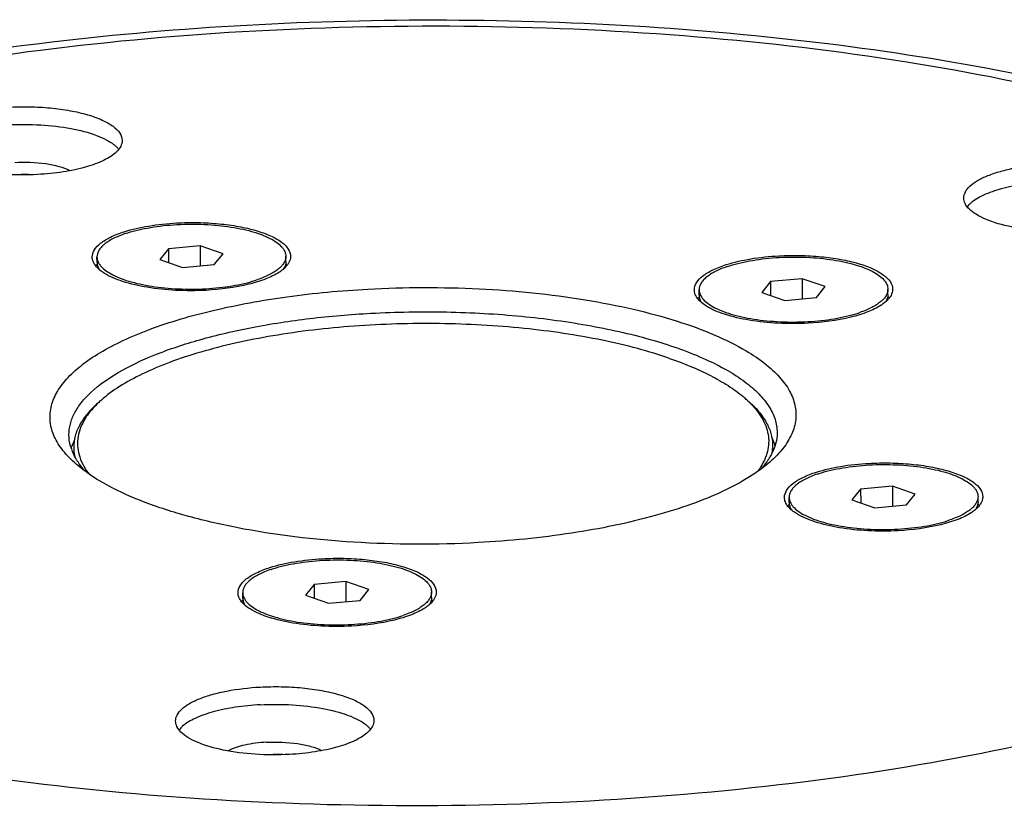
# Model space of a CAD drawing. Units: millimetres. Extents: x 0 to 420, y 0 to 297.
# Drawn here: x 319 to 345, y 117 to 137 of the extents above; entities that cross this region are included whole.
import ezdxf

# ---------------------------------------------------------------- set-up
doc = ezdxf.new("R2010")
doc.units = ezdxf.units.MM
doc.header["$LTSCALE"] = 23.1
for name, color, linetype in [('02___PRT_ALL_AXES', 7, 'CONTINUOUS'), ('3_ALL_AXES', 7, 'CONTINUOUS'), ('7_ALL_FEATURES', 7, 'CONTINUOUS')]:
    doc.layers.add(name, color=color, linetype=linetype)

msp = doc.modelspace()

# ---------------------------------------------------------------- linework, layer by layer
at = {"layer": '02___PRT_ALL_AXES', "color": 7, "linetype": 'Continuous'}
for p, q in [((325.91, 130.99), (325.909, 131.131)), ((320.91, 130.973), (320.909, 131.114)), ((336.851, 130.102), (336.851, 130.243)), ((341.851, 130.119), (341.851, 130.26)), ((339.237, 124.608), (339.236, 124.748)), ((344.237, 124.625), (344.236, 124.766)), ((324.769, 122.083), (324.769, 122.223)), ((329.769, 122.1), (329.768, 122.241))]:
    msp.add_line(p, q, dxfattribs=at)
for centre, radius, start, end in [((320.795, 133.372), 0.91, 47.9848, 51.7824), ((318.968, 128.955), 4.342, 87.4642, 90.8312), ((325.468, 130.52), 0.607, 37.8115, 41.8821), ((325.04, 131.762), 1.26, 303.0255, 305.1482), ((340.982, 130.891), 1.26, 303.0255, 305.1482), ((341.409, 129.649), 0.607, 37.8115, 41.8821), ((321.562, 125.622), 1.405, 153.7848, 158.7379), ((321.469, 125.659), 1.305, 158.7696, 161.7116), ((321.547, 125.394), 1.387, 156.1616, 157.4825), ((337.644, 125.723), 1.281, 18.2278, 19.4785), ((343.367, 125.397), 1.26, 303.0255, 305.1482), ((343.795, 124.155), 0.607, 37.8115, 41.8821), ((329.327, 121.63), 0.607, 37.8115, 41.8821), ((328.9, 122.872), 1.26, 303.0255, 305.1482), ((327.462, 118.016), 0.91, 47.9848, 51.7824), ((325.634, 113.599), 4.342, 87.4642, 90.8312)]:
    msp.add_arc(centre, radius, start, end, dxfattribs=at)
for points, knots in [([(318.562, 135.081), (318.749, 135.091), (319.122, 135.098), (319.669, 135.067), (320.184, 134.998), (320.643, 134.893), (321.027, 134.758), (321.32, 134.599), (321.518, 134.418), (321.574, 134.265), (321.574, 134.198)], [0, 0, 0, 0, 0.169431, 0.336734, 0.495121, 0.638525, 0.761901, 0.862081, 0.939197, 1, 1, 1, 1]), ([(318.564, 134.612), (318.848, 134.627), (319.405, 134.626), (320.188, 134.537), (320.771, 134.391), (321.145, 134.229), (321.296, 134.136), (321.359, 134.087)], [0, 0, 0, 0, 0.296201, 0.577135, 0.817607, 0.916713, 1, 1, 1, 1]), ([(321.405, 134.048), (321.413, 134.041), (321.442, 134.013), (321.47, 133.983), (321.488, 133.959)], [0, 0, 0, 0, 0.262616, 1, 1, 1, 1]), ([(321.574, 134.198), (321.575, 134.146), (321.544, 134.03), (321.47, 133.94), (321.426, 133.897)], [0, 0, 0, 0, 0.458221, 1, 1, 1, 1]), ([(319.337, 133.297), (319.035, 133.28), (318.446, 133.283), (317.627, 133.386), (317.027, 133.55), (316.659, 133.732), (316.519, 133.835), (316.464, 133.89)], [0, 0, 0, 0, 0.303673, 0.588901, 0.827017, 0.922139, 1, 1, 1, 1]), ([(321.426, 133.897), (321.333, 133.805), (321.07, 133.646), (320.591, 133.476), (319.997, 133.352), (319.565, 133.309), (319.337, 133.297)], [0, 0, 0, 0, 0.176995, 0.409948, 0.689605, 1, 1, 1, 1]), ([(318.732, 133.619), (319.005, 133.634), (319.404, 133.62), (319.891, 133.523), (320.101, 133.45), (320.191, 133.405)], [0, 0, 0, 0, 0.552794, 0.797533, 1, 1, 1, 1]), ([(343.86, 132.675), (343.86, 132.731), (343.895, 132.852), (344.03, 133.01), (344.236, 133.152), (344.509, 133.28), (344.843, 133.39), (345.375, 133.513), (345.802, 133.561), (346.098, 133.577)], [0, 0, 0, 0, 0.064793, 0.142373, 0.239488, 0.357855, 0.496363, 0.652203, 1, 1, 1, 1]), ([(346.099, 133.108), (345.879, 133.096), (345.46, 133.054), (344.88, 132.937), (344.407, 132.776), (344.143, 132.625), (344.045, 132.539)], [0, 0, 0, 0, 0.306549, 0.584439, 0.818666, 1, 1, 1, 1]), ([(344, 132.386), (343.958, 132.428), (343.889, 132.515), (343.86, 132.625), (343.86, 132.675)], [0, 0, 0, 0, 0.539264, 1, 1, 1, 1]), ([(344.045, 132.539), (344.035, 132.53), (343.998, 132.497), (343.965, 132.46), (343.943, 132.43)], [0, 0, 0, 0, 0.2655, 1, 1, 1, 1]), ([(346.872, 131.792), (346.57, 131.776), (345.981, 131.779), (345.162, 131.881), (344.563, 132.045), (344.195, 132.227), (344.055, 132.331), (344, 132.386)], [0, 0, 0, 0, 0.303673, 0.588901, 0.827017, 0.922139, 1, 1, 1, 1]), ([(321.63, 131.781), (321.84, 131.848), (322.302, 131.952), (322.772, 132.001), (323.022, 132.015)], [0, 0, 0, 0, 0.469272, 1, 1, 1, 1]), ([(321.657, 131.731), (321.749, 131.762), (321.945, 131.819), (322.254, 131.885), (322.588, 131.936), (323.061, 131.981), (323.544, 131.989), (324.024, 131.961), (324.369, 131.923), (324.694, 131.868), (324.992, 131.797), (325.256, 131.712), (325.481, 131.615), (325.664, 131.508), (325.782, 131.407), (325.849, 131.321), (325.883, 131.259), (325.904, 131.195), (325.909, 131.152), (325.909, 131.131)], [0, 0, 0, 0, 0.06372, 0.133336, 0.207672, 0.285387, 0.445075, 0.524084, 0.600533, 0.673016, 0.740256, 0.801158, 0.854887, 0.90098, 0.939546, 0.956327, 0.971734, 0.986135, 1, 1, 1, 1]), ([(323.022, 132.015), (323.209, 132.025), (323.582, 132.031), (324.129, 132), (324.643, 131.931), (325.102, 131.826), (325.487, 131.692), (325.78, 131.532), (325.978, 131.351), (326.034, 131.199), (326.034, 131.132)], [0, 0, 0, 0, 0.169431, 0.336734, 0.495121, 0.638525, 0.761901, 0.862081, 0.939197, 1, 1, 1, 1]), ([(320.784, 131.113), (320.784, 131.178), (320.834, 131.324), (321.016, 131.501), (321.289, 131.659), (321.507, 131.742), (321.63, 131.781)], [0, 0, 0, 0, 0.170754, 0.384637, 0.660563, 1, 1, 1, 1]), ([(321.657, 131.731), (321.601, 131.711), (321.493, 131.671), (321.343, 131.603), (321.214, 131.53), (321.105, 131.453), (321.019, 131.373), (320.957, 131.289), (320.918, 131.202), (320.909, 131.142), (320.909, 131.114)], [0, 0, 0, 0, 0.17578, 0.336519, 0.481538, 0.610799, 0.724919, 0.825541, 0.915691, 1, 1, 1, 1]), ([(325.909, 131.131), (325.909, 131.102), (325.901, 131.042), (325.862, 130.956), (325.799, 130.872), (325.713, 130.792), (325.605, 130.715), (325.475, 130.642), (325.325, 130.573), (325.218, 130.533), (325.161, 130.514)], [0, 0, 0, 0, 0.084309, 0.174459, 0.275081, 0.389201, 0.518462, 0.663481, 0.82422, 1, 1, 1, 1]), ([(326.034, 131.132), (326.034, 131.115), (326.029, 131.044), (325.999, 130.976), (325.97, 130.931)], [0, 0, 0, 0, 0.238357, 1, 1, 1, 1]), ([(337.571, 130.91), (337.782, 130.978), (338.244, 131.081), (338.714, 131.13), (338.963, 131.144)], [0, 0, 0, 0, 0.469272, 1, 1, 1, 1]), ([(338.963, 131.144), (339.151, 131.154), (339.523, 131.16), (340.07, 131.129), (340.585, 131.06), (341.044, 130.956), (341.428, 130.821), (341.722, 130.661), (341.92, 130.48), (341.976, 130.328), (341.976, 130.261)], [0, 0, 0, 0, 0.169431, 0.336734, 0.495121, 0.638525, 0.761901, 0.862081, 0.939197, 1, 1, 1, 1]), ([(320.879, 130.875), (320.85, 130.91), (320.803, 130.985), (320.784, 131.072), (320.784, 131.113)], [0, 0, 0, 0, 0.528273, 1, 1, 1, 1]), ([(320.909, 131.114), (320.909, 131.093), (320.914, 131.049), (320.935, 130.986), (320.97, 130.923), (321.036, 130.838), (321.155, 130.737), (321.337, 130.629), (321.562, 130.532), (321.826, 130.448), (322.124, 130.377), (322.449, 130.322), (322.794, 130.283), (323.274, 130.256), (323.757, 130.264), (324.23, 130.309), (324.564, 130.359), (324.874, 130.426), (325.069, 130.483), (325.161, 130.514)], [0, 0, 0, 0, 0.013865, 0.028266, 0.043673, 0.060454, 0.09902, 0.145113, 0.198842, 0.259744, 0.326984, 0.399467, 0.475916, 0.554925, 0.714613, 0.792328, 0.866664, 0.93628, 1, 1, 1, 1]), ([(320.91, 130.973), (320.91, 130.944), (320.919, 130.884), (320.944, 130.829), (320.96, 130.802)], [0, 0, 0, 0, 0.483154, 1, 1, 1, 1]), ([(325.91, 130.99), (325.91, 130.961), (325.901, 130.902), (325.877, 130.847), (325.861, 130.821)], [0, 0, 0, 0, 0.483357, 1, 1, 1, 1]), ([(325.97, 130.931), (325.964, 130.923), (325.939, 130.887), (325.909, 130.854), (325.885, 130.83)], [0, 0, 0, 0, 0.236683, 1, 1, 1, 1]), ([(336.726, 130.242), (336.726, 130.307), (336.776, 130.453), (336.958, 130.63), (337.231, 130.788), (337.449, 130.871), (337.571, 130.91)], [0, 0, 0, 0, 0.170754, 0.384637, 0.660563, 1, 1, 1, 1]), ([(337.599, 130.86), (337.691, 130.891), (337.886, 130.948), (338.196, 131.014), (338.53, 131.065), (339.003, 131.11), (339.486, 131.118), (339.966, 131.09), (340.311, 131.052), (340.636, 130.997), (340.934, 130.926), (341.198, 130.841), (341.423, 130.744), (341.605, 130.637), (341.724, 130.536), (341.79, 130.45), (341.825, 130.388), (341.846, 130.324), (341.851, 130.281), (341.851, 130.26)], [0, 0, 0, 0, 0.06372, 0.133336, 0.207672, 0.285387, 0.445075, 0.524084, 0.600533, 0.673016, 0.740256, 0.801158, 0.854887, 0.90098, 0.939546, 0.956327, 0.971734, 0.986135, 1, 1, 1, 1]), ([(321.103, 130.684), (321.086, 130.695), (321.023, 130.736), (320.963, 130.784), (320.924, 130.824)], [0, 0, 0, 0, 0.270162, 1, 1, 1, 1]), ([(323.797, 130.23), (323.531, 130.216), (323.009, 130.215), (322.267, 130.291), (321.627, 130.436), (321.253, 130.59), (321.103, 130.684)], [0, 0, 0, 0, 0.288871, 0.565526, 0.808186, 1, 1, 1, 1]), ([(325.727, 130.706), (325.618, 130.635), (325.355, 130.51), (324.714, 130.318), (324.176, 130.251), (323.797, 130.23)], [0, 0, 0, 0, 0.194135, 0.43191, 1, 1, 1, 1]), ([(325.885, 130.83), (325.877, 130.821), (325.839, 130.786), (325.798, 130.754), (325.766, 130.732)], [0, 0, 0, 0, 0.236398, 1, 1, 1, 1]), ([(337.599, 130.86), (337.542, 130.841), (337.435, 130.8), (337.285, 130.732), (337.155, 130.659), (337.047, 130.582), (336.961, 130.502), (336.898, 130.418), (336.859, 130.331), (336.851, 130.272), (336.851, 130.243)], [0, 0, 0, 0, 0.17578, 0.336519, 0.481538, 0.610799, 0.724919, 0.825541, 0.915691, 1, 1, 1, 1]), ([(336.82, 130.004), (336.792, 130.039), (336.745, 130.114), (336.726, 130.201), (336.726, 130.242)], [0, 0, 0, 0, 0.528273, 1, 1, 1, 1]), ([(336.851, 130.243), (336.851, 130.222), (336.856, 130.178), (336.877, 130.115), (336.911, 130.052), (336.978, 129.967), (337.096, 129.866), (337.279, 129.759), (337.504, 129.662), (337.768, 129.577), (338.066, 129.506), (338.391, 129.451), (338.736, 129.413), (339.216, 129.385), (339.699, 129.393), (340.172, 129.438), (340.506, 129.489), (340.815, 129.555), (341.011, 129.612), (341.103, 129.643)], [0, 0, 0, 0, 0.013865, 0.028266, 0.043673, 0.060454, 0.09902, 0.145113, 0.198842, 0.259744, 0.326984, 0.399467, 0.475916, 0.554925, 0.714613, 0.792328, 0.866664, 0.93628, 1, 1, 1, 1]), ([(336.851, 130.102), (336.851, 130.073), (336.861, 130.013), (336.886, 129.958), (336.902, 129.932)], [0, 0, 0, 0, 0.483154, 1, 1, 1, 1]), ([(341.851, 130.26), (341.851, 130.231), (341.842, 130.172), (341.803, 130.085), (341.741, 130.001), (341.655, 129.921), (341.546, 129.844), (341.417, 129.771), (341.267, 129.703), (341.159, 129.662), (341.103, 129.643)], [0, 0, 0, 0, 0.084309, 0.174459, 0.275081, 0.389201, 0.518462, 0.663481, 0.82422, 1, 1, 1, 1]), ([(341.851, 130.119), (341.851, 130.091), (341.843, 130.031), (341.818, 129.976), (341.803, 129.95)], [0, 0, 0, 0, 0.483357, 1, 1, 1, 1]), ([(341.976, 130.261), (341.976, 130.244), (341.97, 130.173), (341.941, 130.106), (341.912, 130.061)], [0, 0, 0, 0, 0.238357, 1, 1, 1, 1]), ([(337.045, 129.813), (337.028, 129.824), (336.964, 129.866), (336.905, 129.914), (336.866, 129.953)], [0, 0, 0, 0, 0.270162, 1, 1, 1, 1]), ([(341.669, 129.835), (341.56, 129.764), (341.297, 129.64), (340.656, 129.447), (340.117, 129.38), (339.738, 129.359)], [0, 0, 0, 0, 0.194135, 0.43191, 1, 1, 1, 1]), ([(341.827, 129.959), (341.818, 129.951), (341.781, 129.915), (341.74, 129.884), (341.708, 129.861)], [0, 0, 0, 0, 0.236398, 1, 1, 1, 1]), ([(341.912, 130.061), (341.906, 130.052), (341.881, 130.016), (341.851, 129.983), (341.827, 129.959)], [0, 0, 0, 0, 0.236683, 1, 1, 1, 1]), ([(339.738, 129.359), (339.473, 129.345), (338.951, 129.344), (338.209, 129.42), (337.569, 129.565), (337.194, 129.719), (337.045, 129.813)], [0, 0, 0, 0, 0.288871, 0.565526, 0.808186, 1, 1, 1, 1]), ([(338.771, 126.334), (338.779, 126.319), (338.809, 126.259), (338.835, 126.197), (338.852, 126.15)], [0, 0, 0, 0, 0.255277, 1, 1, 1, 1]), ([(341.349, 125.649), (341.536, 125.659), (341.908, 125.666), (342.456, 125.635), (342.97, 125.566), (343.429, 125.461), (343.813, 125.327), (344.107, 125.167), (344.305, 124.986), (344.361, 124.833), (344.361, 124.766)], [0, 0, 0, 0, 0.169431, 0.336734, 0.495121, 0.638525, 0.761901, 0.862081, 0.939197, 1, 1, 1, 1]), ([(339.111, 124.748), (339.111, 124.812), (339.161, 124.958), (339.343, 125.136), (339.616, 125.294), (339.834, 125.376), (339.957, 125.416)], [0, 0, 0, 0, 0.170754, 0.384637, 0.660563, 1, 1, 1, 1]), ([(339.957, 125.416), (340.167, 125.483), (340.629, 125.587), (341.099, 125.636), (341.349, 125.649)], [0, 0, 0, 0, 0.469272, 1, 1, 1, 1]), ([(339.984, 125.365), (340.076, 125.397), (340.271, 125.454), (340.581, 125.52), (340.915, 125.57), (341.388, 125.615), (341.871, 125.624), (342.351, 125.596), (342.696, 125.558), (343.021, 125.502), (343.319, 125.432), (343.583, 125.347), (343.808, 125.25), (343.991, 125.143), (344.109, 125.041), (344.176, 124.956), (344.21, 124.894), (344.231, 124.83), (344.236, 124.787), (344.236, 124.766)], [0, 0, 0, 0, 0.06372, 0.133336, 0.207672, 0.285387, 0.445075, 0.524084, 0.600533, 0.673016, 0.740256, 0.801158, 0.854887, 0.90098, 0.939546, 0.956327, 0.971734, 0.986135, 1, 1, 1, 1]), ([(339.984, 125.365), (339.927, 125.346), (339.82, 125.306), (339.67, 125.238), (339.541, 125.165), (339.432, 125.088), (339.346, 125.007), (339.283, 124.923), (339.245, 124.837), (339.236, 124.777), (339.236, 124.748)], [0, 0, 0, 0, 0.17578, 0.336519, 0.481538, 0.610799, 0.724919, 0.825541, 0.915691, 1, 1, 1, 1]), ([(339.205, 124.509), (339.177, 124.545), (339.13, 124.62), (339.111, 124.707), (339.111, 124.748)], [0, 0, 0, 0, 0.528273, 1, 1, 1, 1]), ([(339.236, 124.748), (339.236, 124.727), (339.241, 124.684), (339.262, 124.62), (339.296, 124.558), (339.363, 124.473), (339.482, 124.371), (339.664, 124.264), (339.889, 124.167), (340.153, 124.082), (340.451, 124.012), (340.776, 123.956), (341.121, 123.918), (341.601, 123.89), (342.084, 123.899), (342.557, 123.944), (342.891, 123.994), (343.201, 124.06), (343.396, 124.117), (343.488, 124.149)], [0, 0, 0, 0, 0.013865, 0.028266, 0.043673, 0.060454, 0.09902, 0.145113, 0.198842, 0.259744, 0.326984, 0.399467, 0.475916, 0.554925, 0.714613, 0.792328, 0.866664, 0.93628, 1, 1, 1, 1]), ([(344.236, 124.766), (344.236, 124.737), (344.227, 124.677), (344.189, 124.591), (344.126, 124.507), (344.04, 124.426), (343.931, 124.349), (343.802, 124.276), (343.652, 124.208), (343.545, 124.168), (343.488, 124.149)], [0, 0, 0, 0, 0.084309, 0.174459, 0.275081, 0.389201, 0.518462, 0.663481, 0.82422, 1, 1, 1, 1]), ([(344.237, 124.625), (344.237, 124.596), (344.228, 124.537), (344.203, 124.482), (344.188, 124.455)], [0, 0, 0, 0, 0.483357, 1, 1, 1, 1]), ([(344.361, 124.766), (344.361, 124.749), (344.356, 124.679), (344.326, 124.611), (344.297, 124.566)], [0, 0, 0, 0, 0.238357, 1, 1, 1, 1]), ([(339.237, 124.608), (339.237, 124.579), (339.246, 124.519), (339.271, 124.464), (339.287, 124.437)], [0, 0, 0, 0, 0.483154, 1, 1, 1, 1]), ([(339.43, 124.318), (339.413, 124.329), (339.349, 124.371), (339.29, 124.419), (339.251, 124.458)], [0, 0, 0, 0, 0.270162, 1, 1, 1, 1]), ([(344.212, 124.465), (344.203, 124.456), (344.166, 124.421), (344.125, 124.389), (344.093, 124.366)], [0, 0, 0, 0, 0.236398, 1, 1, 1, 1]), ([(344.297, 124.566), (344.291, 124.557), (344.266, 124.521), (344.236, 124.488), (344.212, 124.465)], [0, 0, 0, 0, 0.236683, 1, 1, 1, 1]), ([(342.123, 123.865), (341.858, 123.85), (341.336, 123.849), (340.594, 123.925), (339.954, 124.071), (339.58, 124.224), (339.43, 124.318)], [0, 0, 0, 0, 0.288871, 0.565526, 0.808186, 1, 1, 1, 1]), ([(344.054, 124.34), (343.945, 124.269), (343.682, 124.145), (343.041, 123.953), (342.502, 123.885), (342.123, 123.865)], [0, 0, 0, 0, 0.194135, 0.43191, 1, 1, 1, 1]), ([(325.489, 122.891), (325.7, 122.958), (326.162, 123.062), (326.631, 123.111), (326.881, 123.124)], [0, 0, 0, 0, 0.469272, 1, 1, 1, 1]), ([(325.517, 122.841), (325.609, 122.872), (325.804, 122.929), (326.113, 122.995), (326.448, 123.045), (326.921, 123.09), (327.404, 123.099), (327.883, 123.071), (328.229, 123.033), (328.554, 122.978), (328.851, 122.907), (329.115, 122.822), (329.341, 122.725), (329.523, 122.618), (329.642, 122.516), (329.708, 122.431), (329.743, 122.369), (329.764, 122.305), (329.768, 122.262), (329.768, 122.241)], [0, 0, 0, 0, 0.06372, 0.133336, 0.207672, 0.285387, 0.445075, 0.524084, 0.600533, 0.673016, 0.740256, 0.801158, 0.854887, 0.90098, 0.939546, 0.956327, 0.971734, 0.986135, 1, 1, 1, 1]), ([(326.881, 123.124), (327.068, 123.135), (327.441, 123.141), (327.988, 123.11), (328.503, 123.041), (328.962, 122.936), (329.346, 122.802), (329.639, 122.642), (329.837, 122.461), (329.893, 122.309), (329.893, 122.241)], [0, 0, 0, 0, 0.169431, 0.336734, 0.495121, 0.638525, 0.761901, 0.862081, 0.939197, 1, 1, 1, 1]), ([(324.644, 122.223), (324.643, 122.287), (324.693, 122.433), (324.876, 122.611), (325.148, 122.769), (325.367, 122.852), (325.489, 122.891)], [0, 0, 0, 0, 0.170754, 0.384637, 0.660563, 1, 1, 1, 1]), ([(325.517, 122.841), (325.46, 122.821), (325.352, 122.781), (325.203, 122.713), (325.073, 122.64), (324.965, 122.563), (324.879, 122.482), (324.816, 122.399), (324.777, 122.312), (324.768, 122.252), (324.769, 122.223)], [0, 0, 0, 0, 0.17578, 0.336519, 0.481538, 0.610799, 0.724919, 0.825541, 0.915691, 1, 1, 1, 1]), ([(324.738, 121.984), (324.709, 122.02), (324.662, 122.095), (324.644, 122.182), (324.644, 122.223)], [0, 0, 0, 0, 0.528273, 1, 1, 1, 1]), ([(324.769, 122.223), (324.769, 122.202), (324.773, 122.159), (324.794, 122.096), (324.829, 122.033), (324.895, 121.948), (325.014, 121.846), (325.196, 121.739), (325.422, 121.642), (325.686, 121.557), (325.983, 121.487), (326.308, 121.431), (326.654, 121.393), (327.133, 121.365), (327.616, 121.374), (328.089, 121.419), (328.424, 121.469), (328.733, 121.536), (328.928, 121.592), (329.02, 121.624)], [0, 0, 0, 0, 0.013865, 0.028266, 0.043673, 0.060454, 0.09902, 0.145113, 0.198842, 0.259744, 0.326984, 0.399467, 0.475916, 0.554925, 0.714613, 0.792328, 0.866664, 0.93628, 1, 1, 1, 1]), ([(324.769, 122.083), (324.769, 122.054), (324.778, 121.994), (324.803, 121.939), (324.819, 121.912)], [0, 0, 0, 0, 0.483154, 1, 1, 1, 1]), ([(329.768, 122.241), (329.769, 122.212), (329.76, 122.152), (329.721, 122.066), (329.658, 121.982), (329.572, 121.901), (329.464, 121.824), (329.334, 121.751), (329.185, 121.683), (329.077, 121.643), (329.02, 121.624)], [0, 0, 0, 0, 0.084309, 0.174459, 0.275081, 0.389201, 0.518462, 0.663481, 0.82422, 1, 1, 1, 1]), ([(329.769, 122.1), (329.769, 122.071), (329.76, 122.012), (329.736, 121.957), (329.721, 121.93)], [0, 0, 0, 0, 0.483357, 1, 1, 1, 1]), ([(329.829, 122.041), (329.823, 122.032), (329.798, 121.996), (329.769, 121.963), (329.745, 121.94)], [0, 0, 0, 0, 0.236683, 1, 1, 1, 1]), ([(329.893, 122.241), (329.894, 122.224), (329.888, 122.154), (329.859, 122.086), (329.829, 122.041)], [0, 0, 0, 0, 0.238357, 1, 1, 1, 1]), ([(324.963, 121.793), (324.945, 121.804), (324.882, 121.846), (324.822, 121.894), (324.783, 121.934)], [0, 0, 0, 0, 0.270162, 1, 1, 1, 1]), ([(327.656, 121.34), (327.39, 121.325), (326.868, 121.325), (326.126, 121.401), (325.487, 121.546), (325.112, 121.699), (324.963, 121.793)], [0, 0, 0, 0, 0.288871, 0.565526, 0.808186, 1, 1, 1, 1]), ([(329.587, 121.815), (329.478, 121.745), (329.215, 121.62), (328.574, 121.428), (328.035, 121.36), (327.656, 121.34)], [0, 0, 0, 0, 0.194135, 0.43191, 1, 1, 1, 1]), ([(329.745, 121.94), (329.736, 121.931), (329.698, 121.896), (329.657, 121.864), (329.625, 121.841)], [0, 0, 0, 0, 0.236398, 1, 1, 1, 1]), ([(322.991, 118.824), (322.99, 118.879), (323.025, 119.001), (323.16, 119.158), (323.366, 119.301), (323.64, 119.429), (323.973, 119.539), (324.506, 119.661), (324.933, 119.709), (325.228, 119.725)], [0, 0, 0, 0, 0.064793, 0.142373, 0.239488, 0.357855, 0.496363, 0.652203, 1, 1, 1, 1]), ([(325.228, 119.725), (325.415, 119.735), (325.788, 119.742), (326.335, 119.711), (326.85, 119.642), (327.309, 119.537), (327.693, 119.403), (327.986, 119.243), (328.184, 119.062), (328.24, 118.909), (328.241, 118.842)], [0, 0, 0, 0, 0.169431, 0.336734, 0.495121, 0.638525, 0.761901, 0.862081, 0.939197, 1, 1, 1, 1]), ([(325.23, 119.256), (325.009, 119.244), (324.59, 119.203), (324.011, 119.085), (323.537, 118.924), (323.273, 118.773), (323.175, 118.687)], [0, 0, 0, 0, 0.306549, 0.584439, 0.818666, 1, 1, 1, 1]), ([(325.23, 119.256), (325.514, 119.271), (326.071, 119.27), (326.854, 119.181), (327.437, 119.035), (327.811, 118.873), (327.962, 118.781), (328.025, 118.731)], [0, 0, 0, 0, 0.296201, 0.577135, 0.817607, 0.916713, 1, 1, 1, 1]), ([(323.13, 118.535), (323.089, 118.576), (323.02, 118.664), (322.991, 118.773), (322.991, 118.824)], [0, 0, 0, 0, 0.539264, 1, 1, 1, 1]), ([(323.175, 118.687), (323.165, 118.679), (323.129, 118.645), (323.095, 118.608), (323.073, 118.579)], [0, 0, 0, 0, 0.2655, 1, 1, 1, 1]), ([(328.071, 118.692), (328.079, 118.685), (328.108, 118.657), (328.136, 118.627), (328.154, 118.603)], [0, 0, 0, 0, 0.262616, 1, 1, 1, 1]), ([(328.241, 118.842), (328.241, 118.79), (328.21, 118.675), (328.136, 118.584), (328.092, 118.541)], [0, 0, 0, 0, 0.458221, 1, 1, 1, 1]), ([(326.003, 117.941), (325.701, 117.924), (325.112, 117.927), (324.293, 118.03), (323.693, 118.194), (323.325, 118.376), (323.185, 118.479), (323.13, 118.535)], [0, 0, 0, 0, 0.303673, 0.588901, 0.827017, 0.922139, 1, 1, 1, 1]), ([(328.092, 118.541), (327.999, 118.45), (327.736, 118.29), (327.257, 118.12), (326.663, 117.996), (326.231, 117.953), (326.003, 117.941)], [0, 0, 0, 0, 0.176995, 0.409948, 0.689605, 1, 1, 1, 1]), ([(325.398, 118.264), (325.204, 118.253), (324.857, 118.211), (324.517, 118.111), (324.379, 118.04)], [0, 0, 0, 0, 0.554847, 1, 1, 1, 1]), ([(325.398, 118.264), (325.672, 118.278), (326.07, 118.264), (326.557, 118.168), (326.768, 118.094), (326.857, 118.049)], [0, 0, 0, 0, 0.552794, 0.797533, 1, 1, 1, 1])]:
    msp.add_open_spline(points, degree=3, knots=knots, dxfattribs=at)
for points in [[(320.904, 130.913), (320.891, 130.899), (320.879, 130.884), (320.867, 130.868)], [(320.924, 130.824), (320.908, 130.84), (320.893, 130.857), (320.879, 130.875)], [(336.846, 130.043), (336.833, 130.028), (336.82, 130.013), (336.809, 129.997)], [(336.866, 129.953), (336.85, 129.969), (336.834, 129.986), (336.82, 130.004)], [(339.231, 124.548), (339.218, 124.533), (339.205, 124.518), (339.194, 124.503)], [(339.251, 124.458), (339.235, 124.475), (339.22, 124.492), (339.205, 124.509)], [(324.763, 122.023), (324.75, 122.009), (324.738, 121.993), (324.726, 121.978)], [(324.783, 121.934), (324.767, 121.95), (324.752, 121.967), (324.738, 121.984)]]:
    msp.add_open_spline(points, degree=3, dxfattribs=at)
at = {"layer": '3_ALL_AXES', "color": 7, "linetype": 'Continuous'}
for p, q in [((320.294, 126.076), (320.295, 125.897)), ((338.794, 126.14), (338.794, 126.018))]:
    msp.add_line(p, q, dxfattribs=at)
at = {"layer": '7_ALL_FEATURES', "color": 7, "linetype": 'Continuous'}
for p, q in [((323.641, 131.41), (322.802, 131.333)), ((323.641, 131.41), (323.643, 130.877)), ((324.248, 131.199), (323.641, 131.41)), ((322.802, 131.333), (322.571, 131.045)), ((322.802, 131.333), (322.804, 130.964)), ((324.016, 130.912), (324.248, 131.199)), ((322.571, 131.045), (323.178, 130.834)), ((323.178, 130.834), (324.016, 130.912)), ((338.744, 130.462), (338.512, 130.174)), ((339.582, 130.539), (338.744, 130.462)), ((338.744, 130.462), (338.745, 130.093)), ((339.582, 130.539), (339.584, 130.006)), ((340.189, 130.329), (339.582, 130.539)), ((338.512, 130.174), (339.119, 129.964)), ((339.958, 130.041), (340.189, 130.329)), ((339.119, 129.964), (339.958, 130.041)), ((341.129, 124.968), (340.898, 124.68)), ((341.968, 125.045), (341.129, 124.968)), ((341.129, 124.968), (341.13, 124.599)), ((341.968, 125.045), (341.97, 124.512)), ((342.575, 124.834), (341.968, 125.045)), ((340.898, 124.68), (341.504, 124.469)), ((342.343, 124.546), (342.575, 124.834)), ((341.504, 124.469), (342.343, 124.546)), ((326.662, 122.443), (326.43, 122.155)), ((327.5, 122.52), (326.662, 122.443)), ((326.662, 122.443), (326.663, 122.074)), ((327.5, 122.52), (327.502, 121.987)), ((328.107, 122.309), (327.5, 122.52)), ((327.875, 122.021), (328.107, 122.309)), ((326.43, 122.155), (327.037, 121.944)), ((327.037, 121.944), (327.875, 122.021))]:
    msp.add_line(p, q, dxfattribs=at)
for centre, radius, start, end in [((322.959, 125.129), 2.927, 131.3244, 133.8564), ((336.134, 125.172), 2.929, 46.6252, 49.0684), ((336.332, 125.383), 2.639, 44.7421, 46.6031), ((321.475, 126.456), 1.314, 197.3879, 203.5335), ((337.255, 126.692), 1.713, 326.5006, 329.2854)]:
    msp.add_arc(centre, radius, start, end, dxfattribs=at)
for points, knots in [([(297.992, 127.913), (298.51, 128.743), (299.54, 129.875), (301.171, 131.132), (303.124, 132.353), (305.992, 133.687), (309.905, 134.986), (314.324, 136.028), (319.147, 136.795), (324.254, 137.27), (329.505, 137.442), (334.757, 137.306), (339.867, 136.866), (344.695, 136.133), (349.121, 135.122), (353.043, 133.849), (355.92, 132.536), (357.882, 131.328), (359.521, 130.083), (360.559, 128.958), (361.083, 128.131)], [0, 0, 0, 0, 0.043309, 0.066481, 0.091058, 0.145082, 0.205972, 0.273235, 0.345731, 0.421916, 0.500001, 0.578087, 0.654271, 0.726767, 0.79403, 0.854919, 0.908942, 0.933519, 0.95669, 1, 1, 1, 1]), ([(320.358, 125.629), (320.231, 125.739), (320.009, 125.962), (319.767, 126.341), (319.652, 126.736), (319.674, 127.137), (319.828, 127.529), (320.106, 127.904), (320.5, 128.262), (321.005, 128.602), (321.614, 128.92), (322.604, 129.329), (324.054, 129.747), (325.991, 130.096), (327.368, 130.224), (328.084, 130.262)], [0, 0, 0, 0, 0.045427, 0.084981, 0.120614, 0.155175, 0.191813, 0.233118, 0.280731, 0.335478, 0.397606, 0.466969, 0.625471, 0.805608, 1, 1, 1, 1]), ([(328.084, 130.262), (329.064, 130.316), (330.991, 130.321), (333.342, 130.088), (335.084, 129.75), (336.233, 129.442), (337.235, 129.08), (337.834, 128.785), (338.1, 128.627)], [0, 0, 0, 0, 0.286802, 0.562211, 0.689022, 0.805409, 0.909503, 1, 1, 1, 1]), ([(320.168, 126.404), (320.168, 126.5), (320.193, 126.699), (320.309, 126.99), (320.497, 127.273), (320.864, 127.66), (321.51, 128.107), (322.486, 128.564), (323.678, 128.957), (325.052, 129.274), (326.565, 129.504), (327.618, 129.594), (328.16, 129.623)], [0, 0, 0, 0, 0.031717, 0.065214, 0.101966, 0.143008, 0.24004, 0.3583, 0.49667, 0.652391, 0.82166, 1, 1, 1, 1]), ([(328.16, 129.623), (328.828, 129.659), (330.159, 129.682), (332.113, 129.572), (333.951, 129.324), (335.591, 128.951), (336.788, 128.532), (337.578, 128.135), (338.05, 127.832), (338.427, 127.513), (338.704, 127.178), (338.877, 126.829), (338.917, 126.585), (338.918, 126.469)], [0, 0, 0, 0, 0.169269, 0.336368, 0.494611, 0.637861, 0.761103, 0.814186, 0.861308, 0.902614, 0.93864, 0.9705, 1, 1, 1, 1]), ([(336.072, 128.428), (335.793, 128.525), (335.204, 128.703), (333.924, 129.003), (332.173, 129.258), (329.973, 129.38), (327.746, 129.316), (325.941, 129.107), (324.591, 128.844), (323.679, 128.611), (322.856, 128.342), (322.135, 128.04), (321.526, 127.711), (321.176, 127.458), (321.027, 127.326)], [0, 0, 0, 0, 0.057059, 0.118948, 0.25411, 0.398613, 0.544683, 0.684408, 0.749576, 0.810487, 0.866436, 0.916864, 0.961411, 1, 1, 1, 1]), ([(338.1, 128.627), (338.273, 128.524), (338.585, 128.315), (338.977, 127.961), (339.254, 127.588), (339.408, 127.199), (339.43, 126.8), (339.317, 126.406), (339.079, 126.027), (338.859, 125.802), (338.733, 125.692)], [0, 0, 0, 0, 0.162805, 0.304439, 0.427383, 0.536572, 0.639722, 0.746174, 0.864342, 1, 1, 1, 1]), ([(336.072, 128.428), (336.276, 128.357), (336.664, 128.209), (337.201, 127.958), (337.663, 127.689), (337.934, 127.489), (338.053, 127.385)], [0, 0, 0, 0, 0.289056, 0.552568, 0.789489, 1, 1, 1, 1]), ([(320.934, 127.245), (320.834, 127.157), (320.656, 126.979), (320.449, 126.686), (320.322, 126.384), (320.294, 126.176), (320.294, 126.076)], [0, 0, 0, 0, 0.289884, 0.547571, 0.780595, 1, 1, 1, 1]), ([(320.931, 127.239), (320.857, 127.167), (320.721, 127.021), (320.558, 126.785), (320.448, 126.544), (320.392, 126.3), (320.391, 126.054), (320.467, 125.718), (320.604, 125.487), (320.716, 125.346)], [0, 0, 0, 0, 0.146564, 0.279828, 0.402427, 0.517984, 0.630988, 0.746282, 1, 1, 1, 1]), ([(338.146, 127.304), (338.246, 127.217), (338.426, 127.041), (338.635, 126.749), (338.764, 126.448), (338.794, 126.24), (338.794, 126.14)], [0, 0, 0, 0, 0.289885, 0.547577, 0.780595, 1, 1, 1, 1]), ([(338.207, 127.241), (338.274, 127.174), (338.396, 127.036), (338.542, 126.815), (338.641, 126.59), (338.694, 126.362), (338.697, 126.131), (338.636, 125.818), (338.517, 125.598), (338.42, 125.464)], [0, 0, 0, 0, 0.144906, 0.277616, 0.400596, 0.517166, 0.631334, 0.74741, 1, 1, 1, 1]), ([(338.918, 126.469), (338.918, 126.44), (338.914, 126.324), (338.892, 126.21), (338.866, 126.126)], [0, 0, 0, 0, 0.247148, 1, 1, 1, 1]), ([(320.222, 126.064), (320.213, 126.092), (320.182, 126.203), (320.168, 126.318), (320.168, 126.404)], [0, 0, 0, 0, 0.254754, 1, 1, 1, 1]), ([(320.407, 125.685), (320.394, 125.705), (320.343, 125.784), (320.299, 125.868), (320.271, 125.932)], [0, 0, 0, 0, 0.258212, 1, 1, 1, 1]), ([(320.294, 126.076), (320.294, 126.054), (320.297, 125.968), (320.31, 125.882), (320.325, 125.819)], [0, 0, 0, 0, 0.248343, 1, 1, 1, 1]), ([(338.866, 126.126), (338.858, 126.1), (338.821, 125.993), (338.771, 125.891), (338.727, 125.817)], [0, 0, 0, 0, 0.241903, 1, 1, 1, 1]), ([(338.794, 126.14), (338.794, 126.118), (338.792, 126.032), (338.779, 125.945), (338.765, 125.882)], [0, 0, 0, 0, 0.24833, 1, 1, 1, 1]), ([(320.601, 125.439), (320.583, 125.459), (320.514, 125.537), (320.45, 125.62), (320.407, 125.685)], [0, 0, 0, 0, 0.259416, 1, 1, 1, 1]), ([(338.733, 125.692), (338.562, 125.542), (338.16, 125.254), (337.457, 124.882), (336.622, 124.545), (335.295, 124.131), (333.408, 123.75), (331.829, 123.594), (330.998, 123.549)], [0, 0, 0, 0, 0.083945, 0.181494, 0.2924, 0.415731, 0.693508, 1, 1, 1, 1]), ([(338.683, 125.747), (338.669, 125.725), (338.608, 125.637), (338.54, 125.555), (338.485, 125.495)], [0, 0, 0, 0, 0.240803, 1, 1, 1, 1]), ([(330.998, 123.549), (329.901, 123.489), (327.758, 123.497), (325.164, 123.802), (323.291, 124.235), (322.111, 124.621), (321.134, 125.068), (320.583, 125.433), (320.358, 125.629)], [0, 0, 0, 0, 0.299084, 0.581722, 0.708392, 0.821462, 0.918952, 1, 1, 1, 1])]:
    msp.add_open_spline(points, degree=3, knots=knots, dxfattribs=at)
at = {"layer": '7_ALL_FEATURES', "color": 9, "linetype": 'Continuous'}
for points, knots in [([(299.87, 125.292), (299.731, 125.612), (299.531, 126.28), (299.529, 127.331), (299.834, 128.371), (300.317, 129.188), (300.828, 129.823), (301.465, 130.488), (302.443, 131.291), (303.838, 132.183), (305.476, 133.024), (307.343, 133.807), (310.213, 134.798), (314.249, 135.816), (319.515, 136.675), (325.16, 137.172), (330.972, 137.288), (336.73, 137.018), (342.215, 136.374), (347.22, 135.38), (350.977, 134.255), (353.577, 133.185), (355.218, 132.355), (356.618, 131.471), (358.052, 130.309), (358.891, 129.262), (359.213, 128.52)], [0, 0, 0, 0, 0.015619, 0.030715, 0.046342, 0.063447, 0.072788, 0.082729, 0.10456, 0.12916, 0.156579, 0.186761, 0.219568, 0.292213, 0.372469, 0.457779, 0.545302, 0.632077, 0.715184, 0.791902, 0.859887, 0.890049, 0.917449, 0.942029, 0.96384, 1, 1, 1, 1]), ([(359.213, 128.52), (359.352, 128.199), (359.551, 127.531), (359.554, 126.48), (359.249, 125.441), (358.766, 124.623), (358.255, 123.988), (357.617, 123.324), (356.639, 122.52), (355.245, 121.629), (353.607, 120.787), (351.74, 120.004), (348.869, 119.014), (344.833, 117.995), (339.568, 117.137), (333.922, 116.64), (328.11, 116.524), (322.353, 116.794), (316.868, 117.438), (311.863, 118.431), (308.106, 119.557), (305.506, 120.627), (303.864, 121.457), (302.464, 122.341), (301.031, 123.503), (300.192, 124.55), (299.87, 125.292)], [0, 0, 0, 0, 0.015619, 0.030715, 0.046342, 0.063447, 0.072788, 0.082729, 0.10456, 0.12916, 0.156579, 0.186761, 0.219568, 0.292213, 0.372469, 0.457779, 0.545302, 0.632077, 0.715184, 0.791902, 0.859887, 0.890049, 0.917449, 0.942029, 0.96384, 1, 1, 1, 1]), ([(361.469, 127.408), (361.619, 127.063), (361.833, 126.345), (361.836, 125.214), (361.508, 124.095), (360.865, 123.009), (359.926, 121.96), (358.7, 120.953), (357.2, 119.994), (355.438, 119.089), (353.429, 118.246), (350.341, 117.181), (345.998, 116.085), (340.333, 115.161), (334.259, 114.627), (328.006, 114.502), (321.811, 114.792), (315.911, 115.485), (311.298, 116.4), (307.939, 117.33), (305.699, 118.087), (303.686, 118.916), (301.92, 119.809), (300.413, 120.76), (298.871, 122.01), (297.969, 123.137), (297.622, 123.935)], [0, 0, 0, 0, 0.015619, 0.030715, 0.046341, 0.063447, 0.08271, 0.10454, 0.12914, 0.156559, 0.186741, 0.219548, 0.292192, 0.372447, 0.457757, 0.545279, 0.632053, 0.715159, 0.791877, 0.827099, 0.859888, 0.89005, 0.917449, 0.942029, 0.96384, 1, 1, 1, 1])]:
    msp.add_open_spline(points, degree=3, knots=knots, dxfattribs=at)

doc.saveas('drawing.dxf')
